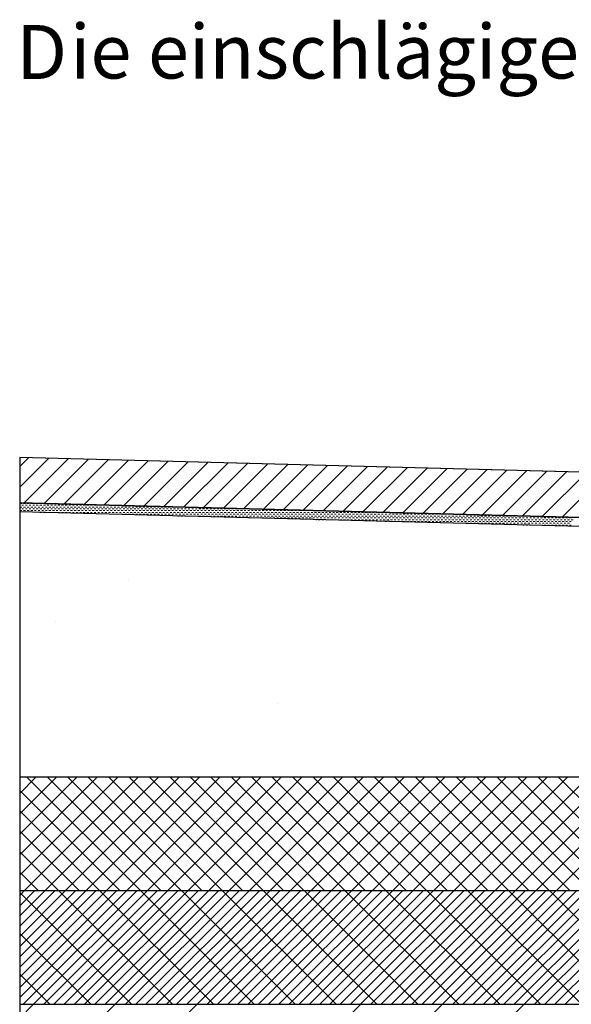
# Model space of a CAD drawing. Units: millimetres. Extents: x 21 to 408, y 46 to 249.
# Drawn here: x 21 to 70, y 162 to 249 of the extents above; entities that cross this region are included whole.
import ezdxf

# ---------------------------------------------------------------- set-up
doc = ezdxf.new("R2010")
doc.units = ezdxf.units.MM
doc.linetypes.add('SLD-Durchgehend', pattern=[0])
doc.styles.add('SLDTEXTSTYLE0', font='TXT', dxfattribs={"width": 0.75})
doc.styles.add('SLDTEXTSTYLE1', font='TXT', dxfattribs={"width": 0.605})
doc.dimstyles.new('SLDDIMSTYLE0', dxfattribs={"dimtxt": 3.5, "dimasz": 3.302, "dimexe": 0, "dimexo": 0.0625, "dimgap": 0.875, "dimtad": 1, "dimdec": 0, "dimlfac": 2.5, "dimrnd": 1e-09, "dimzin": 12, "dimdsep": 46, "dimtxsty": 'SLDTEXTSTYLE1', "dimsah": 1, "dimcen": 0.09, "dimadec": 0, "dimazin": 3, "dimtfac": 1, "dimtdec": 0, "dimtofl": 0, "dimtmove": 0, "dimatfit": 3, "dimfxl": 1, "dimfrac": 2, "dimtolj": 1, "dimtzin": 12, "dimarcsym": 0})

# ---------------------------------------------------------------- blocks, each defined once
blk = doc.blocks.new('SW_NOTE_0')
at = {"color": 0, "linetype": 'Continuous', "lineweight": 0, "attachment_point": 1}
for s, insert, char_height, style in [('D', (0, 6.139), 4.762, 'SLDTEXTSTYLE0'), ('ie einschlägigen Verarbeitungsrichtlinien aller beteiligten Gewerke sind zu berücksichtigen!', (4.727, 6.192), 4.7625, 'SLDTEXTSTYLE1')]:
    blk.add_mtext(s, dxfattribs=dict(at, insert=insert, char_height=char_height, style=style))
blk = doc.blocks.new('SW_HATCH_0')
at = {"color": 0, "linetype": 'SLD-Durchgehend', "lineweight": 0}
for p, q in [((0, 0), (-1.211, -1.211)), ((4.309, -2.876), (7.184, 0)), ((14.368, 0), (-1.211, -15.58)), ((28.737, 0), (-1.211, -29.948)), ((43.105, 0), (-1.211, -44.316)), ((34.842, -1.079), (35.921, 0))]:
    blk.add_line(p, q, dxfattribs=at)
blk = doc.blocks.new('SW_HATCH_1')
at = {"color": 0, "linetype": 'SLD-Durchgehend', "lineweight": 0}
for p, q in [((0, 0), (0.795, 0.795)), ((0, -1.796), (2.545, 0.749)), ((0.398, -3.194), (4.296, 0.703)), ((2.148, -3.24), (6.046, 0.658)), ((3.898, -3.286), (7.796, 0.612)), ((5.648, -3.332), (9.546, 0.566)), ((7.398, -3.378), (11.296, 0.52)), ((9.149, -3.424), (13.047, 0.474)), ((10.899, -3.47), (14.797, 0.428)), ((12.649, -3.515), (16.547, 0.383)), ((14.399, -3.561), (18.297, 0.337)), ((16.15, -3.607), (20.048, 0.291)), ((17.9, -3.653), (21.798, 0.245)), ((19.65, -3.699), (23.548, 0.199)), ((21.4, -3.745), (25.298, 0.153)), ((23.15, -3.79), (27.048, 0.108)), ((24.901, -3.836), (28.799, 0.062)), ((26.651, -3.882), (30.549, 0.016)), ((28.401, -3.928), (32.299, -0.03)), ((30.151, -3.974), (34.049, -0.076)), ((31.901, -4.02), (35.8, -0.122)), ((33.652, -4.065), (37.55, -0.167)), ((35.402, -4.111), (39.3, -0.213)), ((37.152, -4.157), (41.05, -0.259)), ((38.902, -4.203), (42.8, -0.305)), ((40.653, -4.249), (44.551, -0.351)), ((42.403, -4.295), (46.301, -0.396)), ((44.153, -4.34), (48.051, -0.442)), ((45.903, -4.386), (49.801, -0.488)), ((47.653, -4.432), (51.551, -0.534))]:
    blk.add_line(p, q, dxfattribs=at)
blk = doc.blocks.new('SW_HATCH_3')
at = {"color": 0, "linetype": 'SLD-Durchgehend', "lineweight": 0}
for p, q in [((0, 0), (-1.455, -1.455)), ((-0.85, 0), (9.147, -9.997)), ((0.946, 0), (10.943, -9.997)), ((2.742, 0), (12.739, -9.996)), ((4.538, 0), (14.534, -9.996)), ((6.334, 0), (16.33, -9.995)), ((8.13, 0), (18.125, -9.995)), ((9.927, 0), (19.921, -9.994)), ((21.553, 0), (11.556, -9.997)), ((11.723, 0), (21.716, -9.994)), ((23.349, 0), (13.353, -9.996)), ((13.519, 0), (23.512, -9.993)), ((25.145, 0), (15.149, -9.996)), ((15.315, 0), (25.308, -9.993)), ((26.941, 0), (16.946, -9.995)), ((17.111, 0), (27.103, -9.992)), ((28.737, 0), (18.742, -9.995)), ((18.907, 0), (28.899, -9.992)), ((30.533, 0), (20.539, -9.994)), ((20.703, 0), (30.694, -9.991)), ((32.329, 0), (22.335, -9.994)), ((22.499, 0), (32.49, -9.991)), ((34.125, 0), (24.132, -9.993)), ((24.295, 0), (34.285, -9.991)), ((35.921, 0), (25.928, -9.993)), ((26.091, 0), (36.081, -9.99)), ((27.887, 0), (37.877, -9.99)), ((29.683, 0), (39.672, -9.989)), ((31.479, 0), (41.468, -9.989)), ((33.275, 0), (43.263, -9.988)), ((35.071, 0), (45.059, -9.988)), ((36.867, 0), (46.854, -9.987)), ((38.663, 0), (48.65, -9.987)), ((50.289, 0), (40.301, -9.989)), ((40.459, 0), (50.446, -9.986)), ((52.085, 0), (42.097, -9.988)), ((42.255, 0), (52.241, -9.986)), ((53.882, 0), (43.894, -9.988)), ((44.051, 0), (54.037, -9.985)), ((45.848, 0), (55.832, -9.985)), ((1.796, 0), (-1.455, -3.251)), ((3.592, 0), (-1.455, -5.047)), ((5.388, 0), (-1.455, -6.843)), ((7.184, 0), (-1.455, -8.639)), ((8.98, 0), (-1.02, -10)), ((10.776, 0), (0.777, -9.999)), ((12.572, 0), (2.573, -9.999)), ((14.368, 0), (4.37, -9.998)), ((16.164, 0), (6.166, -9.998)), ((17.961, 0), (7.963, -9.998)), ((19.757, 0), (9.76, -9.997)), ((37.717, 0), (27.725, -9.992)), ((39.513, 0), (29.521, -9.992)), ((41.309, 0), (31.318, -9.991)), ((43.105, 0), (33.114, -9.991)), ((44.901, 0), (34.911, -9.99)), ((46.697, 0), (36.707, -9.99)), ((48.493, 0), (38.504, -9.989)), ((55.678, 0), (45.69, -9.987)), ((-1.455, -1.191), (7.352, -9.998)), ((-1.455, -2.987), (5.556, -9.998)), ((-1.455, -4.783), (3.761, -9.999)), ((-1.455, -6.579), (1.965, -9.999)), ((-1.455, -8.375), (0.17, -10))]:
    blk.add_line(p, q, dxfattribs=at)
blk = doc.blocks.new('SW_HATCH_5')
at = {"color": 0, "linetype": 'SLD-Durchgehend', "lineweight": 0}
for p, q in [((-1.905, 0), (-1.74625, 0)), ((-1.5875, 0), (-1.42875, 0)), ((-1.27, 0), (-1.11125, 0)), ((-0.9525, 0), (-0.79375, 0)), ((-0.635, 0), (-0.47625, 0)), ((-0.3175, 0), (-0.15875, 0)), ((0, 0), (0.05809, 0)), ((-1.93375, -0.15875), (-1.905, -0.15875)), ((-1.93375, -0.47625), (-1.905, -0.47625)), ((-1.905, -0.3175), (-1.74625, -0.3175)), ((-1.905, -0.635), (-1.74625, -0.635)), ((-1.74625, -0.15875), (-1.5875, -0.15875)), ((-1.74625, -0.47625), (-1.5875, -0.47625)), ((-1.5875, -0.3175), (-1.42875, -0.3175)), ((-1.5875, -0.635), (-1.42875, -0.635)), ((-1.42875, -0.15875), (-1.27, -0.15875)), ((-1.42875, -0.47625), (-1.27, -0.47625)), ((-1.27, -0.3175), (-1.11125, -0.3175)), ((-1.27, -0.635), (-1.11125, -0.635)), ((-1.11125, -0.15875), (-0.9525, -0.15875)), ((-1.11125, -0.47625), (-0.9525, -0.47625)), ((-0.9525, -0.3175), (-0.79375, -0.3175)), ((-0.9525, -0.635), (-0.79375, -0.635)), ((-0.79375, -0.15875), (-0.635, -0.15875)), ((-0.79375, -0.47625), (-0.635, -0.47625)), ((-0.635, -0.3175), (-0.47625, -0.3175)), ((-0.635, -0.635), (-0.47625, -0.635)), ((-0.47625, -0.15875), (-0.3175, -0.15875)), ((-0.47625, -0.47625), (-0.3175, -0.47625)), ((-0.3175, -0.3175), (-0.15875, -0.3175)), ((-0.3175, -0.635), (-0.15875, -0.635)), ((-0.15875, -0.15875), (0, -0.15875)), ((-0.15875, -0.47625), (0, -0.47625)), ((-0.15875, -0.79375), (0, -0.79375)), ((0, -0.3175), (0.15875, -0.3175)), ((0, -0.635), (0.15875, -0.635)), ((0.15875, -0.15875), (0.3175, -0.15875)), ((0.15875, -0.47625), (0.3175, -0.47625)), ((0.15875, -0.79375), (0.3175, -0.79375)), ((0.3175, -0.3175), (0.47625, -0.3175)), ((0.3175, -0.635), (0.47625, -0.635)), ((0.47625, -0.15875), (0.635, -0.15875)), ((0.47625, -0.47625), (0.635, -0.47625)), ((0.47625, -0.79375), (0.635, -0.79375)), ((0.635, -0.3175), (0.79375, -0.3175)), ((0.635, -0.635), (0.79375, -0.635)), ((0.79375, -0.15875), (0.9525, -0.15875)), ((0.79375, -0.47625), (0.9525, -0.47625)), ((0.79375, -0.79375), (0.9525, -0.79375)), ((0.9525, -0.3175), (1.11125, -0.3175)), ((0.9525, -0.635), (1.11125, -0.635)), ((1.11125, -0.15875), (1.27, -0.15875)), ((1.11125, -0.47625), (1.27, -0.47625)), ((1.11125, -0.79375), (1.27, -0.79375)), ((1.27, -0.3175), (1.42875, -0.3175)), ((1.27, -0.635), (1.42875, -0.635)), ((1.42875, -0.15875), (1.5875, -0.15875)), ((1.42875, -0.47625), (1.5875, -0.47625)), ((1.42875, -0.79375), (1.5875, -0.79375)), ((1.5875, -0.3175), (1.74625, -0.3175)), ((1.5875, -0.635), (1.74625, -0.635)), ((1.74625, -0.15875), (1.905, -0.15875)), ((1.74625, -0.47625), (1.905, -0.47625)), ((1.74625, -0.79375), (1.905, -0.79375)), ((1.905, -0.3175), (2.06375, -0.3175)), ((1.905, -0.635), (2.06375, -0.635)), ((2.06375, -0.15875), (2.2225, -0.15875)), ((2.06375, -0.47625), (2.2225, -0.47625)), ((2.06375, -0.79375), (2.2225, -0.79375)), ((2.2225, -0.3175), (2.38125, -0.3175)), ((2.2225, -0.635), (2.38125, -0.635)), ((2.38125, -0.15875), (2.54, -0.15875)), ((2.38125, -0.47625), (2.54, -0.47625)), ((2.38125, -0.79375), (2.54, -0.79375)), ((2.54, -0.3175), (2.69875, -0.3175)), ((2.54, -0.635), (2.69875, -0.635)), ((2.69875, -0.15875), (2.8575, -0.15875)), ((2.69875, -0.47625), (2.8575, -0.47625)), ((2.69875, -0.79375), (2.8575, -0.79375)), ((2.8575, -0.3175), (3.01625, -0.3175)), ((2.8575, -0.635), (3.01625, -0.635)), ((3.01625, -0.15875), (3.175, -0.15875)), ((3.01625, -0.47625), (3.175, -0.47625)), ((3.01625, -0.79375), (3.175, -0.79375)), ((3.175, -0.3175), (3.33375, -0.3175)), ((3.175, -0.635), (3.33375, -0.635)), ((3.33375, -0.15875), (3.4925, -0.15875)), ((3.33375, -0.47625), (3.4925, -0.47625)), ((3.33375, -0.79375), (3.4925, -0.79375)), ((3.4925, -0.3175), (3.65125, -0.3175)), ((3.4925, -0.635), (3.65125, -0.635)), ((3.65125, -0.15875), (3.81, -0.15875)), ((3.65125, -0.47625), (3.81, -0.47625)), ((3.65125, -0.79375), (3.81, -0.79375)), ((3.81, -0.3175), (3.96875, -0.3175)), ((3.81, -0.635), (3.96875, -0.635)), ((3.96875, -0.15875), (4.1275, -0.15875)), ((3.96875, -0.47625), (4.1275, -0.47625)), ((3.96875, -0.79375), (4.1275, -0.79375)), ((4.1275, -0.3175), (4.28625, -0.3175)), ((4.1275, -0.635), (4.28625, -0.635)), ((4.28625, -0.15875), (4.445, -0.15875)), ((4.28625, -0.47625), (4.445, -0.47625)), ((4.28625, -0.79375), (4.445, -0.79375)), ((4.445, -0.3175), (4.60375, -0.3175)), ((4.445, -0.635), (4.60375, -0.635)), ((4.60375, -0.15875), (4.7625, -0.15875)), ((4.60375, -0.47625), (4.7625, -0.47625)), ((4.60375, -0.79375), (4.7625, -0.79375)), ((4.7625, -0.3175), (4.92125, -0.3175)), ((4.7625, -0.635), (4.92125, -0.635)), ((4.92125, -0.15875), (5.08, -0.15875)), ((4.92125, -0.47625), (5.08, -0.47625)), ((4.92125, -0.79375), (5.08, -0.79375)), ((5.08, -0.3175), (5.23875, -0.3175)), ((5.08, -0.635), (5.23875, -0.635)), ((5.23875, -0.15875), (5.3975, -0.15875)), ((5.23875, -0.47625), (5.3975, -0.47625)), ((5.23875, -0.79375), (5.3975, -0.79375)), ((5.3975, -0.3175), (5.55625, -0.3175)), ((5.3975, -0.635), (5.55625, -0.635)), ((5.55625, -0.15875), (5.715, -0.15875)), ((5.55625, -0.47625), (5.715, -0.47625)), ((5.55625, -0.79375), (5.715, -0.79375)), ((5.715, -0.3175), (5.87375, -0.3175)), ((5.715, -0.635), (5.87375, -0.635)), ((5.87375, -0.15875), (6.0325, -0.15875)), ((5.87375, -0.47625), (6.0325, -0.47625)), ((5.87375, -0.79375), (6.0325, -0.79375)), ((6.0325, -0.3175), (6.19125, -0.3175)), ((6.0325, -0.635), (6.19125, -0.635)), ((6.19125, -0.47625), (6.35, -0.47625)), ((6.19125, -0.79375), (6.35, -0.79375)), ((6.35, -0.3175), (6.50875, -0.3175)), ((6.35, -0.635), (6.50875, -0.635)), ((6.50875, -0.47625), (6.6675, -0.47625)), ((6.50875, -0.79375), (6.6675, -0.79375)), ((6.6675, -0.3175), (6.82625, -0.3175)), ((6.6675, -0.635), (6.82625, -0.635)), ((6.82625, -0.47625), (6.985, -0.47625)), ((6.82625, -0.79375), (6.985, -0.79375)), ((6.985, -0.3175), (7.14375, -0.3175)), ((6.985, -0.635), (7.14375, -0.635)), ((7.14375, -0.47625), (7.3025, -0.47625)), ((7.14375, -0.79375), (7.3025, -0.79375)), ((7.3025, -0.3175), (7.46125, -0.3175)), ((7.3025, -0.635), (7.46125, -0.635)), ((7.46125, -0.47625), (7.62, -0.47625)), ((7.46125, -0.79375), (7.62, -0.79375)), ((7.62, -0.3175), (7.77875, -0.3175)), ((7.62, -0.635), (7.77875, -0.635)), ((7.77875, -0.47625), (7.9375, -0.47625)), ((7.77875, -0.79375), (7.9375, -0.79375)), ((7.9375, -0.3175), (8.09625, -0.3175)), ((7.9375, -0.635), (8.09625, -0.635)), ((8.09625, -0.47625), (8.255, -0.47625)), ((8.09625, -0.79375), (8.255, -0.79375)), ((8.255, -0.3175), (8.41375, -0.3175)), ((8.255, -0.635), (8.41375, -0.635)), ((8.41375, -0.47625), (8.5725, -0.47625)), ((8.41375, -0.79375), (8.5725, -0.79375)), ((8.5725, -0.3175), (8.73125, -0.3175)), ((8.5725, -0.635), (8.73125, -0.635)), ((8.73125, -0.47625), (8.89, -0.47625)), ((8.73125, -0.79375), (8.89, -0.79375)), ((8.89, -0.3175), (9.04875, -0.3175)), ((8.89, -0.635), (9.04875, -0.635)), ((9.04875, -0.47625), (9.2075, -0.47625)), ((9.04875, -0.79375), (9.2075, -0.79375)), ((9.2075, -0.3175), (9.36625, -0.3175)), ((9.2075, -0.635), (9.36625, -0.635)), ((9.36625, -0.47625), (9.525, -0.47625)), ((9.36625, -0.79375), (9.525, -0.79375)), ((9.525, -0.3175), (9.68375, -0.3175)), ((9.525, -0.635), (9.68375, -0.635)), ((9.68375, -0.47625), (9.8425, -0.47625)), ((9.68375, -0.79375), (9.8425, -0.79375)), ((9.8425, -0.3175), (10.00125, -0.3175)), ((9.8425, -0.635), (10.00125, -0.635)), ((10.00125, -0.47625), (10.16, -0.47625)), ((10.00125, -0.79375), (10.16, -0.79375)), ((10.16, -0.3175), (10.31875, -0.3175)), ((10.16, -0.635), (10.31875, -0.635)), ((10.31875, -0.47625), (10.4775, -0.47625)), ((10.31875, -0.79375), (10.4775, -0.79375)), ((10.4775, -0.3175), (10.63625, -0.3175)), ((10.4775, -0.635), (10.63625, -0.635)), ((10.63625, -0.47625), (10.795, -0.47625)), ((10.63625, -0.79375), (10.795, -0.79375)), ((10.795, -0.3175), (10.95375, -0.3175)), ((10.795, -0.635), (10.95375, -0.635)), ((10.95375, -0.47625), (11.1125, -0.47625)), ((10.95375, -0.79375), (11.1125, -0.79375)), ((11.1125, -0.3175), (11.27125, -0.3175)), ((11.1125, -0.635), (11.27125, -0.635)), ((11.27125, -0.47625), (11.43, -0.47625)), ((11.27125, -0.79375), (11.43, -0.79375)), ((11.43, -0.3175), (11.58875, -0.3175)), ((11.43, -0.635), (11.58875, -0.635)), ((11.58875, -0.47625), (11.7475, -0.47625)), ((11.58875, -0.79375), (11.7475, -0.79375)), ((11.7475, -0.3175), (11.90625, -0.3175)), ((11.7475, -0.635), (11.90625, -0.635)), ((11.90625, -0.47625), (12.065, -0.47625)), ((11.90625, -0.79375), (12.065, -0.79375)), ((12.065, -0.3175), (12.18135, -0.3175)), ((12.065, -0.635), (12.22375, -0.635)), ((12.22375, -0.47625), (12.3825, -0.47625)), ((12.22375, -0.79375), (12.3825, -0.79375)), ((12.3825, -0.635), (12.54125, -0.635)), ((12.54125, -0.47625), (12.7, -0.47625)), ((12.54125, -0.79375), (12.7, -0.79375)), ((12.7, -0.635), (12.85875, -0.635)), ((12.85875, -0.47625), (13.0175, -0.47625)), ((12.85875, -0.79375), (13.0175, -0.79375)), ((13.0175, -0.635), (13.17625, -0.635)), ((13.17625, -0.47625), (13.335, -0.47625)), ((13.17625, -0.79375), (13.335, -0.79375)), ((13.335, -0.635), (13.49375, -0.635)), ((13.49375, -0.47625), (13.6525, -0.47625)), ((13.49375, -0.79375), (13.6525, -0.79375)), ((13.6525, -0.635), (13.81125, -0.635)), ((13.81125, -0.47625), (13.97, -0.47625)), ((13.81125, -0.79375), (13.97, -0.79375)), ((13.97, -0.635), (14.12875, -0.635)), ((14.12875, -0.47625), (14.2875, -0.47625)), ((14.12875, -0.79375), (14.2875, -0.79375)), ((14.2875, -0.635), (14.44625, -0.635)), ((14.44625, -0.47625), (14.605, -0.47625)), ((14.44625, -0.79375), (14.605, -0.79375)), ((14.605, -0.635), (14.76375, -0.635)), ((14.76375, -0.47625), (14.9225, -0.47625)), ((14.76375, -0.79375), (14.9225, -0.79375)), ((14.9225, -0.635), (15.08125, -0.635)), ((15.08125, -0.47625), (15.24, -0.47625)), ((15.08125, -0.79375), (15.24, -0.79375)), ((15.24, -0.635), (15.39875, -0.635)), ((15.39875, -0.47625), (15.5575, -0.47625)), ((15.39875, -0.79375), (15.5575, -0.79375)), ((15.5575, -0.635), (15.71625, -0.635)), ((15.71625, -0.47625), (15.875, -0.47625)), ((15.71625, -0.79375), (15.875, -0.79375)), ((15.875, -0.635), (16.03375, -0.635)), ((16.03375, -0.47625), (16.1925, -0.47625)), ((16.03375, -0.79375), (16.1925, -0.79375)), ((16.1925, -0.635), (16.35125, -0.635)), ((16.35125, -0.47625), (16.51, -0.47625)), ((16.35125, -0.79375), (16.51, -0.79375)), ((16.51, -0.635), (16.66875, -0.635)), ((16.66875, -0.47625), (16.8275, -0.47625)), ((16.66875, -0.79375), (16.8275, -0.79375)), ((16.8275, -0.635), (16.98625, -0.635)), ((16.98625, -0.47625), (17.145, -0.47625)), ((16.98625, -0.79375), (17.145, -0.79375)), ((17.145, -0.635), (17.30375, -0.635)), ((17.30375, -0.47625), (17.4625, -0.47625)), ((17.30375, -0.79375), (17.4625, -0.79375)), ((17.4625, -0.635), (17.62125, -0.635)), ((17.62125, -0.47625), (17.78, -0.47625)), ((17.62125, -0.79375), (17.78, -0.79375)), ((17.78, -0.635), (17.93875, -0.635)), ((17.93875, -0.47625), (18.0975, -0.47625)), ((17.93875, -0.79375), (18.0975, -0.79375)), ((18.0975, -0.635), (18.25625, -0.635)), ((18.25625, -0.79375), (18.415, -0.79375)), ((18.415, -0.635), (18.57375, -0.635)), ((18.57375, -0.79375), (18.7325, -0.79375)), ((18.7325, -0.635), (18.89125, -0.635)), ((18.89125, -0.79375), (19.05, -0.79375)), ((19.05, -0.635), (19.20875, -0.635)), ((19.20875, -0.79375), (19.3675, -0.79375)), ((19.3675, -0.635), (19.52625, -0.635)), ((19.52625, -0.79375), (19.685, -0.79375)), ((19.685, -0.635), (19.84375, -0.635)), ((19.84375, -0.79375), (20.0025, -0.79375)), ((20.0025, -0.635), (20.16125, -0.635)), ((20.16125, -0.79375), (20.32, -0.79375)), ((20.32, -0.635), (20.47875, -0.635)), ((20.47875, -0.79375), (20.6375, -0.79375)), ((20.6375, -0.635), (20.79625, -0.635)), ((20.79625, -0.79375), (20.955, -0.79375)), ((20.955, -0.635), (21.11375, -0.635)), ((21.11375, -0.79375), (21.2725, -0.79375)), ((21.2725, -0.635), (21.43125, -0.635)), ((21.43125, -0.79375), (21.59, -0.79375)), ((21.59, -0.635), (21.74875, -0.635)), ((21.74875, -0.79375), (21.9075, -0.79375)), ((21.9075, -0.635), (22.06625, -0.635)), ((22.06625, -0.79375), (22.225, -0.79375)), ((22.225, -0.635), (22.38375, -0.635)), ((22.38375, -0.79375), (22.5425, -0.79375)), ((22.5425, -0.635), (22.70125, -0.635)), ((22.70125, -0.79375), (22.86, -0.79375)), ((22.86, -0.635), (23.01875, -0.635)), ((23.01875, -0.79375), (23.1775, -0.79375)), ((23.1775, -0.635), (23.33625, -0.635)), ((23.33625, -0.79375), (23.495, -0.79375)), ((23.495, -0.635), (23.65375, -0.635)), ((23.65375, -0.79375), (23.8125, -0.79375)), ((23.8125, -0.635), (23.97125, -0.635)), ((23.97125, -0.79375), (24.13, -0.79375)), ((24.13, -0.635), (24.28875, -0.635)), ((24.28875, -0.79375), (24.4475, -0.79375)), ((24.60625, -0.79375), (24.765, -0.79375)), ((24.92375, -0.79375), (25.0825, -0.79375)), ((25.24125, -0.79375), (25.4, -0.79375)), ((25.55875, -0.79375), (25.7175, -0.79375)), ((25.87625, -0.79375), (26.035, -0.79375)), ((26.19375, -0.79375), (26.3525, -0.79375)), ((26.51125, -0.79375), (26.67, -0.79375)), ((26.82875, -0.79375), (26.9875, -0.79375)), ((27.14625, -0.79375), (27.305, -0.79375)), ((27.46375, -0.79375), (27.6225, -0.79375)), ((27.78125, -0.79375), (27.94, -0.79375)), ((28.09875, -0.79375), (28.2575, -0.79375)), ((28.41625, -0.79375), (28.575, -0.79375)), ((28.73375, -0.79375), (28.8925, -0.79375)), ((29.05125, -0.79375), (29.21, -0.79375)), ((29.36875, -0.79375), (29.5275, -0.79375)), ((29.68625, -0.79375), (29.845, -0.79375)), ((30.00375, -0.79375), (30.1625, -0.79375)), ((30.32125, -0.79375), (30.36624, -0.79375)), ((6.0325, -0.9525), (6.19125, -0.9525)), ((6.35, -0.9525), (6.50875, -0.9525)), ((6.6675, -0.9525), (6.82625, -0.9525)), ((6.985, -0.9525), (7.14375, -0.9525)), ((7.3025, -0.9525), (7.46125, -0.9525)), ((7.62, -0.9525), (7.77875, -0.9525)), ((7.9375, -0.9525), (8.09625, -0.9525)), ((8.255, -0.9525), (8.41375, -0.9525)), ((8.5725, -0.9525), (8.73125, -0.9525)), ((8.89, -0.9525), (9.04875, -0.9525)), ((9.2075, -0.9525), (9.36625, -0.9525)), ((9.525, -0.9525), (9.68375, -0.9525)), ((9.8425, -0.9525), (10.00125, -0.9525)), ((10.16, -0.9525), (10.31875, -0.9525)), ((10.4775, -0.9525), (10.63625, -0.9525)), ((10.795, -0.9525), (10.95375, -0.9525)), ((11.1125, -0.9525), (11.27125, -0.9525)), ((11.43, -0.9525), (11.58875, -0.9525)), ((11.7475, -0.9525), (11.90625, -0.9525)), ((11.94451, -1.11125), (12.065, -1.11125)), ((12.065, -0.9525), (12.22375, -0.9525)), ((12.22375, -1.11125), (12.3825, -1.11125)), ((12.3825, -0.9525), (12.54125, -0.9525)), ((12.54125, -1.11125), (12.7, -1.11125)), ((12.7, -0.9525), (12.85875, -0.9525)), ((12.85875, -1.11125), (13.0175, -1.11125)), ((13.0175, -0.9525), (13.17625, -0.9525)), ((13.17625, -1.11125), (13.335, -1.11125)), ((13.335, -0.9525), (13.49375, -0.9525)), ((13.49375, -1.11125), (13.6525, -1.11125)), ((13.6525, -0.9525), (13.81125, -0.9525)), ((13.81125, -1.11125), (13.97, -1.11125)), ((13.97, -0.9525), (14.12875, -0.9525)), ((14.12875, -1.11125), (14.2875, -1.11125)), ((14.2875, -0.9525), (14.44625, -0.9525)), ((14.44625, -1.11125), (14.605, -1.11125)), ((14.605, -0.9525), (14.76375, -0.9525)), ((14.76375, -1.11125), (14.9225, -1.11125)), ((14.9225, -0.9525), (15.08125, -0.9525)), ((15.08125, -1.11125), (15.24, -1.11125)), ((15.24, -0.9525), (15.39875, -0.9525)), ((15.39875, -1.11125), (15.5575, -1.11125)), ((15.5575, -0.9525), (15.71625, -0.9525)), ((15.71625, -1.11125), (15.875, -1.11125)), ((15.875, -0.9525), (16.03375, -0.9525)), ((16.03375, -1.11125), (16.1925, -1.11125)), ((16.1925, -0.9525), (16.35125, -0.9525)), ((16.35125, -1.11125), (16.51, -1.11125)), ((16.51, -0.9525), (16.66875, -0.9525)), ((16.66875, -1.11125), (16.8275, -1.11125)), ((16.8275, -0.9525), (16.98625, -0.9525)), ((16.98625, -1.11125), (17.145, -1.11125)), ((17.145, -0.9525), (17.30375, -0.9525)), ((17.30375, -1.11125), (17.4625, -1.11125)), ((17.4625, -0.9525), (17.62125, -0.9525)), ((17.62125, -1.11125), (17.78, -1.11125)), ((17.78, -0.9525), (17.93875, -0.9525)), ((17.93875, -1.11125), (18.0975, -1.11125)), ((18.0975, -0.9525), (18.25625, -0.9525)), ((18.0975, -1.27), (18.25625, -1.27)), ((18.25625, -1.11125), (18.415, -1.11125)), ((18.415, -0.9525), (18.57375, -0.9525)), ((18.415, -1.27), (18.57375, -1.27)), ((18.57375, -1.11125), (18.7325, -1.11125)), ((18.7325, -0.9525), (18.89125, -0.9525)), ((18.7325, -1.27), (18.89125, -1.27)), ((18.89125, -1.11125), (19.05, -1.11125)), ((19.05, -0.9525), (19.20875, -0.9525)), ((19.05, -1.27), (19.20875, -1.27)), ((19.20875, -1.11125), (19.3675, -1.11125)), ((19.3675, -0.9525), (19.52625, -0.9525)), ((19.3675, -1.27), (19.52625, -1.27)), ((19.52625, -1.11125), (19.685, -1.11125)), ((19.685, -0.9525), (19.84375, -0.9525)), ((19.685, -1.27), (19.84375, -1.27)), ((19.84375, -1.11125), (20.0025, -1.11125)), ((20.0025, -0.9525), (20.16125, -0.9525)), ((20.0025, -1.27), (20.16125, -1.27)), ((20.16125, -1.11125), (20.32, -1.11125)), ((20.32, -0.9525), (20.47875, -0.9525)), ((20.32, -1.27), (20.47875, -1.27)), ((20.47875, -1.11125), (20.6375, -1.11125)), ((20.6375, -0.9525), (20.79625, -0.9525)), ((20.6375, -1.27), (20.79625, -1.27)), ((20.79625, -1.11125), (20.955, -1.11125)), ((20.955, -0.9525), (21.11375, -0.9525)), ((20.955, -1.27), (21.11375, -1.27)), ((21.11375, -1.11125), (21.2725, -1.11125)), ((21.2725, -0.9525), (21.43125, -0.9525)), ((21.2725, -1.27), (21.43125, -1.27)), ((21.43125, -1.11125), (21.59, -1.11125)), ((21.59, -0.9525), (21.74875, -0.9525)), ((21.59, -1.27), (21.74875, -1.27)), ((21.74875, -1.11125), (21.9075, -1.11125)), ((21.9075, -0.9525), (22.06625, -0.9525)), ((21.9075, -1.27), (22.06625, -1.27)), ((22.06625, -1.11125), (22.225, -1.11125)), ((22.225, -0.9525), (22.38375, -0.9525)), ((22.225, -1.27), (22.38375, -1.27)), ((22.38375, -1.11125), (22.5425, -1.11125)), ((22.5425, -0.9525), (22.70125, -0.9525)), ((22.5425, -1.27), (22.70125, -1.27)), ((22.70125, -1.11125), (22.86, -1.11125)), ((22.86, -0.9525), (23.01875, -0.9525)), ((22.86, -1.27), (23.01875, -1.27)), ((23.01875, -1.11125), (23.1775, -1.11125)), ((23.1775, -0.9525), (23.33625, -0.9525)), ((23.1775, -1.27), (23.33625, -1.27)), ((23.33625, -1.11125), (23.495, -1.11125)), ((23.495, -0.9525), (23.65375, -0.9525)), ((23.495, -1.27), (23.65375, -1.27)), ((23.65375, -1.11125), (23.8125, -1.11125)), ((23.8125, -0.9525), (23.97125, -0.9525)), ((23.8125, -1.27), (23.97125, -1.27)), ((23.97125, -1.11125), (24.13, -1.11125)), ((24.06934, -1.42875), (24.13, -1.42875)), ((24.13, -0.9525), (24.28875, -0.9525)), ((24.13, -1.27), (24.28875, -1.27)), ((24.28875, -1.11125), (24.4475, -1.11125)), ((24.28875, -1.42875), (24.4475, -1.42875)), ((24.4475, -0.9525), (24.60625, -0.9525)), ((24.4475, -1.27), (24.60625, -1.27)), ((24.60625, -1.11125), (24.765, -1.11125)), ((24.60625, -1.42875), (24.765, -1.42875)), ((24.765, -0.9525), (24.92375, -0.9525)), ((24.765, -1.27), (24.92375, -1.27)), ((24.92375, -1.11125), (25.0825, -1.11125)), ((24.92375, -1.42875), (25.0825, -1.42875)), ((25.0825, -0.9525), (25.24125, -0.9525)), ((25.0825, -1.27), (25.24125, -1.27)), ((25.24125, -1.11125), (25.4, -1.11125)), ((25.24125, -1.42875), (25.4, -1.42875)), ((25.4, -0.9525), (25.55875, -0.9525)), ((25.4, -1.27), (25.55875, -1.27)), ((25.55875, -1.11125), (25.7175, -1.11125)), ((25.55875, -1.42875), (25.7175, -1.42875)), ((25.7175, -0.9525), (25.87625, -0.9525)), ((25.7175, -1.27), (25.87625, -1.27)), ((25.87625, -1.11125), (26.035, -1.11125)), ((25.87625, -1.42875), (26.035, -1.42875)), ((26.035, -0.9525), (26.19375, -0.9525)), ((26.035, -1.27), (26.19375, -1.27)), ((26.19375, -1.11125), (26.3525, -1.11125)), ((26.19375, -1.42875), (26.3525, -1.42875)), ((26.3525, -0.9525), (26.51125, -0.9525)), ((26.3525, -1.27), (26.51125, -1.27)), ((26.51125, -1.11125), (26.67, -1.11125)), ((26.51125, -1.42875), (26.67, -1.42875)), ((26.67, -0.9525), (26.82875, -0.9525)), ((26.67, -1.27), (26.82875, -1.27)), ((26.82875, -1.11125), (26.9875, -1.11125)), ((26.82875, -1.42875), (26.9875, -1.42875)), ((26.9875, -0.9525), (27.14625, -0.9525)), ((26.9875, -1.27), (27.14625, -1.27)), ((27.14625, -1.11125), (27.305, -1.11125)), ((27.14625, -1.42875), (27.305, -1.42875)), ((27.305, -0.9525), (27.46375, -0.9525)), ((27.305, -1.27), (27.46375, -1.27)), ((27.46375, -1.11125), (27.6225, -1.11125)), ((27.46375, -1.42875), (27.6225, -1.42875)), ((27.6225, -0.9525), (27.78125, -0.9525)), ((27.6225, -1.27), (27.78125, -1.27)), ((27.78125, -1.11125), (27.94, -1.11125)), ((27.78125, -1.42875), (27.94, -1.42875)), ((27.94, -0.9525), (28.09875, -0.9525)), ((27.94, -1.27), (28.09875, -1.27)), ((28.09875, -1.11125), (28.2575, -1.11125)), ((28.09875, -1.42875), (28.2575, -1.42875)), ((28.2575, -0.9525), (28.41625, -0.9525)), ((28.2575, -1.27), (28.41625, -1.27)), ((28.41625, -1.11125), (28.575, -1.11125)), ((28.41625, -1.42875), (28.575, -1.42875)), ((28.575, -0.9525), (28.73375, -0.9525)), ((28.575, -1.27), (28.73375, -1.27)), ((28.73375, -1.11125), (28.8925, -1.11125)), ((28.73375, -1.42875), (28.8925, -1.42875)), ((28.8925, -0.9525), (29.05125, -0.9525)), ((28.8925, -1.27), (29.05125, -1.27)), ((29.05125, -1.11125), (29.21, -1.11125)), ((29.05125, -1.42875), (29.21, -1.42875)), ((29.21, -0.9525), (29.36875, -0.9525)), ((29.21, -1.27), (29.36875, -1.27)), ((29.36875, -1.11125), (29.5275, -1.11125)), ((29.36875, -1.42875), (29.5275, -1.42875)), ((29.5275, -0.9525), (29.68625, -0.9525)), ((29.5275, -1.27), (29.68625, -1.27)), ((29.68625, -1.11125), (29.845, -1.11125)), ((29.68625, -1.42875), (29.845, -1.42875)), ((29.845, -0.9525), (30.00375, -0.9525)), ((29.845, -1.27), (30.00375, -1.27)), ((30.00375, -1.11125), (30.1625, -1.11125)), ((30.00375, -1.42875), (30.1625, -1.42875)), ((30.1625, -0.9525), (30.32125, -0.9525)), ((30.1625, -1.27), (30.32125, -1.27)), ((30.1625, -1.5875), (30.32125, -1.5875)), ((30.32125, -1.11125), (30.48, -1.11125)), ((30.32125, -1.42875), (30.48, -1.42875)), ((30.48, -0.9525), (30.63875, -0.9525)), ((30.48, -1.27), (30.63875, -1.27)), ((30.48, -1.5875), (30.63875, -1.5875)), ((30.63875, -1.11125), (30.7975, -1.11125)), ((30.63875, -1.42875), (30.7975, -1.42875)), ((30.7975, -0.9525), (30.95625, -0.9525)), ((30.7975, -1.27), (30.95625, -1.27)), ((30.7975, -1.5875), (30.95625, -1.5875)), ((30.95625, -1.11125), (31.115, -1.11125)), ((30.95625, -1.42875), (31.115, -1.42875)), ((31.115, -0.9525), (31.27375, -0.9525)), ((31.115, -1.27), (31.27375, -1.27)), ((31.115, -1.5875), (31.27375, -1.5875)), ((31.27375, -1.11125), (31.4325, -1.11125)), ((31.27375, -1.42875), (31.4325, -1.42875)), ((31.4325, -0.9525), (31.59125, -0.9525)), ((31.4325, -1.27), (31.59125, -1.27)), ((31.4325, -1.5875), (31.59125, -1.5875)), ((31.59125, -1.11125), (31.75, -1.11125)), ((31.59125, -1.42875), (31.75, -1.42875)), ((31.75, -0.9525), (31.90875, -0.9525)), ((31.75, -1.27), (31.90875, -1.27)), ((31.75, -1.5875), (31.90875, -1.5875)), ((31.90875, -1.11125), (32.0675, -1.11125)), ((31.90875, -1.42875), (32.0675, -1.42875)), ((32.0675, -0.9525), (32.22625, -0.9525)), ((32.0675, -1.27), (32.22625, -1.27)), ((32.0675, -1.5875), (32.22625, -1.5875)), ((32.22625, -1.11125), (32.385, -1.11125)), ((32.22625, -1.42875), (32.385, -1.42875)), ((32.385, -0.9525), (32.54375, -0.9525)), ((32.385, -1.27), (32.54375, -1.27)), ((32.385, -1.5875), (32.54375, -1.5875)), ((32.54375, -1.11125), (32.7025, -1.11125)), ((32.54375, -1.42875), (32.7025, -1.42875)), ((32.7025, -0.9525), (32.86125, -0.9525)), ((32.7025, -1.27), (32.86125, -1.27)), ((32.7025, -1.5875), (32.86125, -1.5875)), ((32.86125, -1.11125), (33.02, -1.11125)), ((32.86125, -1.42875), (33.02, -1.42875)), ((33.02, -0.9525), (33.17875, -0.9525)), ((33.02, -1.27), (33.17875, -1.27)), ((33.02, -1.5875), (33.17875, -1.5875)), ((33.17875, -1.11125), (33.3375, -1.11125)), ((33.17875, -1.42875), (33.3375, -1.42875)), ((33.3375, -0.9525), (33.49625, -0.9525)), ((33.3375, -1.27), (33.49625, -1.27)), ((33.3375, -1.5875), (33.49625, -1.5875)), ((33.49625, -1.11125), (33.655, -1.11125)), ((33.49625, -1.42875), (33.655, -1.42875)), ((33.655, -0.9525), (33.81375, -0.9525)), ((33.655, -1.27), (33.81375, -1.27)), ((33.655, -1.5875), (33.81375, -1.5875)), ((33.81375, -1.11125), (33.9725, -1.11125)), ((33.81375, -1.42875), (33.9725, -1.42875)), ((33.9725, -0.9525), (34.13125, -0.9525)), ((33.9725, -1.27), (34.13125, -1.27)), ((33.9725, -1.5875), (34.13125, -1.5875)), ((34.13125, -1.11125), (34.29, -1.11125)), ((34.13125, -1.42875), (34.29, -1.42875)), ((34.29, -0.9525), (34.44875, -0.9525)), ((34.29, -1.27), (34.44875, -1.27)), ((34.29, -1.5875), (34.44875, -1.5875)), ((34.44875, -1.11125), (34.6075, -1.11125)), ((34.44875, -1.42875), (34.6075, -1.42875)), ((34.6075, -0.9525), (34.76625, -0.9525)), ((34.6075, -1.27), (34.76625, -1.27)), ((34.6075, -1.5875), (34.76625, -1.5875)), ((34.76625, -1.11125), (34.925, -1.11125)), ((34.76625, -1.42875), (34.925, -1.42875)), ((34.925, -0.9525), (35.08375, -0.9525)), ((34.925, -1.27), (35.08375, -1.27)), ((34.925, -1.5875), (35.08375, -1.5875)), ((35.08375, -1.11125), (35.2425, -1.11125)), ((35.08375, -1.42875), (35.2425, -1.42875)), ((35.2425, -0.9525), (35.40125, -0.9525)), ((35.2425, -1.27), (35.40125, -1.27)), ((35.2425, -1.5875), (35.40125, -1.5875)), ((35.40125, -1.11125), (35.56, -1.11125)), ((35.40125, -1.42875), (35.56, -1.42875)), ((35.56, -0.9525), (35.71875, -0.9525)), ((35.56, -1.27), (35.71875, -1.27)), ((35.56, -1.5875), (35.71875, -1.5875)), ((35.71875, -1.11125), (35.8775, -1.11125)), ((35.71875, -1.42875), (35.8775, -1.42875)), ((35.8775, -0.9525), (36.03625, -0.9525)), ((35.8775, -1.27), (36.03625, -1.27)), ((35.8775, -1.5875), (36.03625, -1.5875)), ((36.03625, -1.11125), (36.195, -1.11125)), ((36.03625, -1.42875), (36.195, -1.42875)), ((36.195, -0.9525), (36.35375, -0.9525)), ((36.195, -1.27), (36.35375, -1.27)), ((36.195, -1.5875), (36.35375, -1.5875)), ((36.35375, -1.11125), (36.5125, -1.11125)), ((36.35375, -1.42875), (36.5125, -1.42875)), ((36.5125, -1.27), (36.67125, -1.27)), ((36.5125, -1.5875), (36.67125, -1.5875)), ((36.67125, -1.11125), (36.83, -1.11125)), ((36.67125, -1.42875), (36.83, -1.42875)), ((36.83, -1.27), (36.98875, -1.27)), ((36.83, -1.5875), (36.98875, -1.5875)), ((36.98875, -1.11125), (37.1475, -1.11125)), ((36.98875, -1.42875), (37.1475, -1.42875)), ((37.1475, -1.27), (37.30625, -1.27)), ((37.1475, -1.5875), (37.30625, -1.5875)), ((37.30625, -1.11125), (37.465, -1.11125)), ((37.30625, -1.42875), (37.465, -1.42875)), ((37.465, -1.27), (37.62375, -1.27)), ((37.465, -1.5875), (37.62375, -1.5875)), ((37.62375, -1.11125), (37.7825, -1.11125)), ((37.62375, -1.42875), (37.7825, -1.42875)), ((37.7825, -1.27), (37.94125, -1.27)), ((37.7825, -1.5875), (37.94125, -1.5875)), ((37.94125, -1.11125), (38.1, -1.11125)), ((37.94125, -1.42875), (38.1, -1.42875)), ((38.1, -1.27), (38.25875, -1.27)), ((38.1, -1.5875), (38.25875, -1.5875)), ((38.25875, -1.11125), (38.4175, -1.11125)), ((38.25875, -1.42875), (38.4175, -1.42875)), ((38.4175, -1.27), (38.57625, -1.27)), ((38.4175, -1.5875), (38.57625, -1.5875)), ((38.57625, -1.11125), (38.735, -1.11125)), ((38.57625, -1.42875), (38.735, -1.42875)), ((38.735, -1.27), (38.89375, -1.27)), ((38.735, -1.5875), (38.89375, -1.5875)), ((38.89375, -1.11125), (39.0525, -1.11125)), ((38.89375, -1.42875), (39.0525, -1.42875)), ((39.0525, -1.27), (39.21125, -1.27)), ((39.0525, -1.5875), (39.21125, -1.5875)), ((39.21125, -1.11125), (39.37, -1.11125)), ((39.21125, -1.42875), (39.37, -1.42875)), ((39.37, -1.27), (39.52875, -1.27)), ((39.37, -1.5875), (39.52875, -1.5875)), ((39.52875, -1.11125), (39.6875, -1.11125)), ((39.52875, -1.42875), (39.6875, -1.42875)), ((39.6875, -1.27), (39.84625, -1.27)), ((39.6875, -1.5875), (39.84625, -1.5875)), ((39.84625, -1.11125), (40.005, -1.11125)), ((39.84625, -1.42875), (40.005, -1.42875)), ((40.005, -1.27), (40.16375, -1.27)), ((40.005, -1.5875), (40.16375, -1.5875)), ((40.16375, -1.11125), (40.3225, -1.11125)), ((40.16375, -1.42875), (40.3225, -1.42875)), ((40.3225, -1.27), (40.48125, -1.27)), ((40.3225, -1.5875), (40.48125, -1.5875)), ((40.48125, -1.11125), (40.64, -1.11125)), ((40.48125, -1.42875), (40.64, -1.42875)), ((40.64, -1.27), (40.79875, -1.27)), ((40.64, -1.5875), (40.79875, -1.5875)), ((40.79875, -1.11125), (40.9575, -1.11125)), ((40.79875, -1.42875), (40.9575, -1.42875)), ((40.9575, -1.27), (41.11625, -1.27)), ((40.9575, -1.5875), (41.11625, -1.5875)), ((41.11625, -1.11125), (41.275, -1.11125)), ((41.11625, -1.42875), (41.275, -1.42875)), ((41.275, -1.27), (41.43375, -1.27)), ((41.275, -1.5875), (41.43375, -1.5875)), ((41.43375, -1.11125), (41.5925, -1.11125)), ((41.43375, -1.42875), (41.5925, -1.42875)), ((41.5925, -1.27), (41.75125, -1.27)), ((41.5925, -1.5875), (41.75125, -1.5875)), ((41.75125, -1.11125), (41.91, -1.11125)), ((41.75125, -1.42875), (41.91, -1.42875)), ((41.91, -1.27), (42.06875, -1.27)), ((41.91, -1.5875), (42.06875, -1.5875)), ((42.06875, -1.11125), (42.2275, -1.11125)), ((42.06875, -1.42875), (42.2275, -1.42875)), ((42.2275, -1.27), (42.38625, -1.27)), ((42.2275, -1.5875), (42.38625, -1.5875)), ((42.38625, -1.11125), (42.4895, -1.11125)), ((42.38625, -1.42875), (42.545, -1.42875)), ((42.545, -1.27), (42.70375, -1.27)), ((42.545, -1.5875), (42.70375, -1.5875)), ((42.70375, -1.42875), (42.8625, -1.42875)), ((42.8625, -1.27), (43.02125, -1.27)), ((42.8625, -1.5875), (43.02125, -1.5875)), ((43.02125, -1.42875), (43.18, -1.42875)), ((43.18, -1.27), (43.33875, -1.27)), ((43.18, -1.5875), (43.33875, -1.5875)), ((43.33875, -1.42875), (43.4975, -1.42875)), ((43.4975, -1.27), (43.65625, -1.27)), ((43.4975, -1.5875), (43.65625, -1.5875)), ((43.65625, -1.42875), (43.815, -1.42875)), ((43.815, -1.27), (43.97375, -1.27)), ((43.815, -1.5875), (43.97375, -1.5875)), ((43.97375, -1.42875), (44.1325, -1.42875)), ((44.1325, -1.27), (44.29125, -1.27)), ((44.1325, -1.5875), (44.29125, -1.5875)), ((44.29125, -1.42875), (44.45, -1.42875)), ((44.45, -1.27), (44.60875, -1.27)), ((44.45, -1.5875), (44.60875, -1.5875)), ((44.60875, -1.42875), (44.7675, -1.42875)), ((44.7675, -1.27), (44.92625, -1.27)), ((44.7675, -1.5875), (44.92625, -1.5875)), ((44.92625, -1.42875), (45.085, -1.42875)), ((45.085, -1.27), (45.24375, -1.27)), ((45.085, -1.5875), (45.24375, -1.5875)), ((45.24375, -1.42875), (45.4025, -1.42875)), ((45.4025, -1.27), (45.56125, -1.27)), ((45.4025, -1.5875), (45.56125, -1.5875)), ((45.56125, -1.42875), (45.72, -1.42875)), ((45.72, -1.27), (45.87875, -1.27)), ((45.72, -1.5875), (45.87875, -1.5875)), ((45.87875, -1.42875), (46.0375, -1.42875)), ((46.0375, -1.27), (46.19625, -1.27)), ((46.0375, -1.5875), (46.19625, -1.5875)), ((46.19625, -1.42875), (46.355, -1.42875)), ((46.355, -1.27), (46.51375, -1.27)), ((46.355, -1.5875), (46.51375, -1.5875)), ((46.51375, -1.42875), (46.6725, -1.42875)), ((36.19418, -1.74625), (36.195, -1.74625)), ((36.35375, -1.74625), (36.5125, -1.74625)), ((36.67125, -1.74625), (36.83, -1.74625)), ((36.98875, -1.74625), (37.1475, -1.74625)), ((37.30625, -1.74625), (37.465, -1.74625)), ((37.62375, -1.74625), (37.7825, -1.74625)), ((37.94125, -1.74625), (38.1, -1.74625)), ((38.25875, -1.74625), (38.4175, -1.74625)), ((38.57625, -1.74625), (38.735, -1.74625)), ((38.89375, -1.74625), (39.0525, -1.74625)), ((39.21125, -1.74625), (39.37, -1.74625)), ((39.52875, -1.74625), (39.6875, -1.74625)), ((39.84625, -1.74625), (40.005, -1.74625)), ((40.16375, -1.74625), (40.3225, -1.74625)), ((40.48125, -1.74625), (40.64, -1.74625)), ((40.79875, -1.74625), (40.9575, -1.74625)), ((41.11625, -1.74625), (41.275, -1.74625)), ((41.43375, -1.74625), (41.5925, -1.74625)), ((41.75125, -1.74625), (41.91, -1.74625)), ((42.06875, -1.74625), (42.2275, -1.74625)), ((42.2566, -1.905), (42.38625, -1.905)), ((42.38625, -1.74625), (42.545, -1.74625)), ((42.545, -1.905), (42.70375, -1.905)), ((42.70375, -1.74625), (42.8625, -1.74625)), ((42.8625, -1.905), (43.02125, -1.905)), ((43.02125, -1.74625), (43.18, -1.74625)), ((43.18, -1.905), (43.33875, -1.905)), ((43.33875, -1.74625), (43.4975, -1.74625)), ((43.4975, -1.905), (43.65625, -1.905)), ((43.65625, -1.74625), (43.815, -1.74625)), ((43.815, -1.905), (43.97375, -1.905)), ((43.97375, -1.74625), (44.1325, -1.74625)), ((44.1325, -1.905), (44.29125, -1.905)), ((44.29125, -1.74625), (44.45, -1.74625)), ((44.45, -1.905), (44.60875, -1.905)), ((44.60875, -1.74625), (44.7675, -1.74625)), ((44.7675, -1.905), (44.92625, -1.905)), ((44.92625, -1.74625), (45.085, -1.74625)), ((45.085, -1.905), (45.24375, -1.905)), ((45.24375, -1.74625), (45.4025, -1.74625)), ((45.4025, -1.905), (45.56125, -1.905)), ((45.56125, -1.74625), (45.72, -1.74625)), ((45.72, -1.905), (45.87875, -1.905)), ((45.87875, -1.74625), (46.0375, -1.74625)), ((46.0375, -1.905), (46.19625, -1.905)), ((46.19625, -1.74625), (46.355, -1.74625)), ((46.355, -1.905), (46.51375, -1.905))]:
    blk.add_line(p, q, dxfattribs=at)
blk = doc.blocks.new('SW_HATCH_6')
at = {"color": 0, "linetype": 'SLD-Durchgehend', "lineweight": 0}
for p, q in [((0, 0), (-0.435, -0.435)), ((0.898, 0), (-0.435, -1.333)), ((1.796, 0), (-0.435, -2.231)), ((2.694, 0), (-0.435, -3.129)), ((4.49, 0), (-0.435, -4.925)), ((7.184, 0), (-0.435, -7.619)), ((9.878, 0), (-0.122, -10)), ((10.776, 0), (0.776, -10)), ((11.674, 0), (1.674, -10)), ((12.572, 0), (2.572, -10)), ((10.17, 0), (20.17, -10)), ((20.655, 0), (10.655, -10)), ((26.941, 0), (16.941, -10)), ((27.839, 0), (17.839, -10)), ((28.737, 0), (18.737, -10)), ((29.635, 0), (19.635, -10)), ((31.431, 0), (21.431, -10)), ((34.125, 0), (24.125, -10)), ((24.538, 0), (34.538, -10)), ((35.921, 0), (25.921, -10)), ((41.309, 0), (31.309, -10)), ((31.723, 0), (41.723, -10)), ((42.207, 0), (32.207, -10)), ((44.003, 0), (34.003, -10)), ((44.901, 0), (34.901, -10)), ((45.799, 0), (35.799, -10)), ((46.697, 0), (36.697, -10)), ((47.595, 0), (37.595, -10)), ((48.493, 0), (38.493, -10)), ((50.289, 0), (40.289, -10)), ((54.78, 0), (44.78, -10)), ((57.474, 0), (47.474, -10)), ((3.592, 0), (-0.435, -4.027)), ((5.388, 0), (-0.435, -5.823)), ((6.286, 0), (-0.435, -6.721)), ((8.082, 0), (-0.435, -8.517)), ((8.98, 0), (-0.435, -9.415)), ((-0.435, -0.171), (9.394, -10)), ((2.986, 0), (12.986, -10)), ((13.47, 0), (3.47, -10)), ((14.368, 0), (4.368, -10)), ((15.266, 0), (5.266, -10)), ((16.164, 0), (6.164, -10)), ((6.578, 0), (16.578, -10)), ((17.062, 0), (7.062, -10)), ((17.961, 0), (7.961, -10)), ((18.859, 0), (8.859, -10)), ((19.757, 0), (9.757, -10)), ((21.553, 0), (11.553, -10)), ((22.451, 0), (12.451, -10)), ((23.349, 0), (13.349, -10)), ((13.762, 0), (23.762, -10)), ((24.247, 0), (14.247, -10)), ((25.145, 0), (15.145, -10)), ((26.043, 0), (16.043, -10)), ((17.354, 0), (27.354, -10)), ((30.533, 0), (20.533, -10)), ((20.946, 0), (30.946, -10)), ((32.329, 0), (22.329, -10)), ((33.227, 0), (23.227, -10)), ((35.023, 0), (25.023, -10)), ((36.819, 0), (26.819, -10)), ((37.717, 0), (27.717, -10)), ((28.13, 0), (38.13, -10)), ((38.615, 0), (28.615, -10)), ((39.513, 0), (29.513, -10)), ((40.411, 0), (30.411, -10)), ((43.105, 0), (33.105, -10)), ((35.315, 0), (45.315, -10)), ((38.907, 0), (48.907, -10)), ((49.391, 0), (39.391, -10)), ((51.187, 0), (41.187, -10)), ((52.085, 0), (42.085, -10)), ((42.499, 0), (52.499, -10)), ((52.984, 0), (42.984, -10)), ((53.882, 0), (43.882, -10)), ((55.678, 0), (45.678, -10)), ((46.091, 0), (56.091, -10)), ((56.576, 0), (46.576, -10)), ((-0.435, -3.764), (5.802, -10)), ((-0.435, -7.356), (2.209, -10))]:
    blk.add_line(p, q, dxfattribs=at)
blk = doc.blocks.new('_D')
at = {"color": 7, "linetype": 'SLD-Durchgehend', "lineweight": 0}
for p, q in [((115.842, 202.951), (90.528, 202.951)), ((91.528, 162.151), (91.528, 202.951))]:
    blk.add_line(p, q, dxfattribs=at)
at = {"color": 7, "linetype": 'SLD-Durchgehend', "lineweight": 18}
for points in [[(91.528, 202.951), (90.808, 199.649), (92.248, 199.649)], [(91.528, 162.151), (92.248, 165.453), (90.808, 165.453)]]:
    blk.add_solid(points, dxfattribs=at)
at = {"color": 7, "linetype": 'SLD-Durchgehend', "lineweight": 18, "insert": (87.016, 182.708), "char_height": 3.5, "attachment_point": 1, "rotation": 90, "style": 'SLDTEXTSTYLE1'}
blk.add_mtext('84,5-250', dxfattribs=at)

msp = doc.modelspace()

# ---------------------------------------------------------------- hatches: boundary and pattern name
at = {"linetype": 'Continuous'}
h = msp.add_hatch(dxfattribs=at)
h.set_pattern_fill('AR-CONC', scale=0.4, style=0)
h.paths.add_polyline_path([(107.061, 182.151), (107.064, 190.141), (105.785, 190.146), (105.785, 193.141), (105.747, 195.162), (105.591, 195.351), (105.442, 195.351), (105.433, 196.551), (117.042, 196.551), (117.042, 201.751), (116.842, 201.769), (116.842, 202.951), (21.442, 205.449), (21.442, 182.151)], flags=0)

# ---------------------------------------------------------------- linework, layer by layer
at = {"color": 7, "linetype": 'SLD-Durchgehend', "lineweight": 25}
for p, q in [((21.442, 210.249), (21.442, 206.249)), ((116.845, 207.751), (21.442, 210.249)), ((21.442, 206.249), (116.842, 203.751)), ((21.442, 206.249), (21.442, 205.449)), ((116.845, 203.751), (21.442, 206.249)), ((21.442, 205.449), (21.442, 182.151)), ((116.842, 202.951), (21.442, 205.449)), ((21.442, 182.151), (107.091, 182.151)), ((21.442, 182.151), (21.442, 172.151)), ((21.442, 172.151), (105.785, 172.151)), ((21.442, 172.151), (21.442, 162.151)), ((21.442, 162.151), (93.442, 162.151)), ((21.442, 162.151), (21.442, 82.151))]:
    msp.add_line(p, q, dxfattribs=at)
at = {"color": 7, "linetype": 'SLD-Durchgehend', "lineweight": 18}
for p, q in [((21.442, 210.249), (116.845, 207.751)), ((21.442, 206.249), (21.442, 210.249)), ((116.842, 203.751), (21.442, 206.249)), ((21.442, 205.449), (21.442, 206.249)), ((116.842, 202.951), (21.442, 205.449)), ((21.442, 182.151), (21.442, 205.449)), ((21.442, 182.151), (107.061, 182.151)), ((21.442, 172.151), (21.442, 182.151)), ((105.785, 172.174), (21.442, 172.151)), ((21.442, 162.151), (21.442, 172.151)), ((21.442, 162.151), (321.323, 162.151)), ((21.442, 162.151), (21.442, 82.151)), ((93.245, 162.151), (21.442, 162.151))]:
    msp.add_line(p, q, dxfattribs=at)

# ---------------------------------------------------------------- block references
at = {"color": 7, "linetype": 'Continuous', "lineweight": 0}
msp.add_blockref('SW_NOTE_0', (21.138, 242.133), dxfattribs=at)
at = {"color": 7, "linetype": 'SLD-Durchgehend', "lineweight": 0}
for name, p in [('SW_HATCH_1', (21.442, 209.433)), ('SW_HATCH_5', (23.375, 206.197)), ('SW_HATCH_3', (22.896, 182.151)), ('SW_HATCH_6', (21.876, 172.151)), ('SW_HATCH_0', (22.653, 162.151))]:
    msp.add_blockref(name, p, dxfattribs=at)

# ---------------------------------------------------------------- dimensions: what is measured, and where the dimension line sits
at = {"color": 7, "linetype": 'SLD-Durchgehend', "lineweight": 18}
dim = msp.add_linear_dim(base=(91.528, 202.951), p1=(21.442, 162.151), p2=(116.842, 202.951), angle=90, dimstyle='SLDDIMSTYLE0', dxfattribs=at)
dim.commit()
dim.dimension.update_dxf_attribs({"geometry": '_D', "text_midpoint": (91.528, 192.197), "dimtype": 160})

doc.saveas('drawing.dxf')
